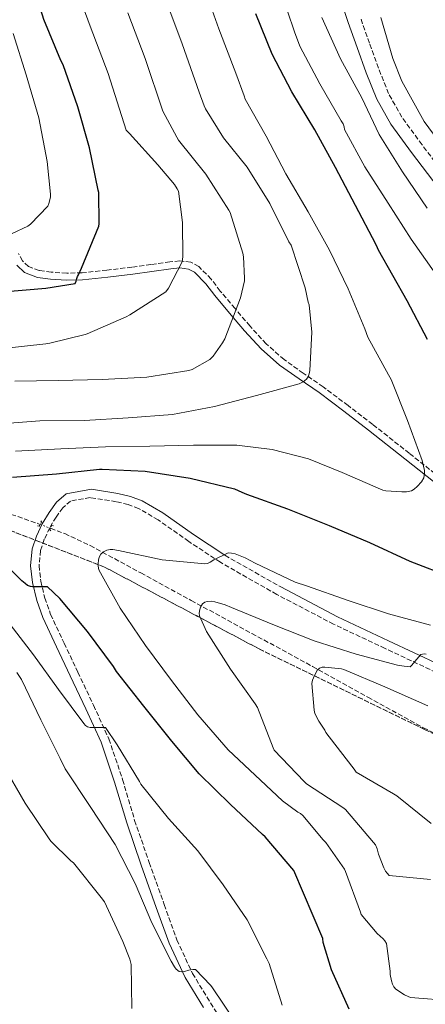
# Model space of a CAD drawing. Units: metres. Extents: x 624087 to 627528, y 4752687 to 4755062.
# Drawn here: x 625243 to 625387, y 4753506 to 4753855 of the extents above; entities that cross this region are included whole.
import ezdxf

# ---------------------------------------------------------------- set-up
doc = ezdxf.new("R2010")
doc.units = ezdxf.units.M
doc.header["$MEASUREMENT"] = 0
for name, pattern in [('DGN Style 2', [1.7399219301090239, 1.043953158065414, -0.6959687720436097]), ('DGN Style 3', [2.435890702152634, 1.739921930109024, -0.6959687720436097]), ('DGN Style 5', [1.217945351076317, 0.5219765790327072, -0.6959687720436097])]:
    doc.linetypes.add(name, pattern=pattern)
for name, color, linetype, lineweight in [('Barranco lineal', 142, 'DGN Style 3', 13), ('Barranco lineal no visto', 142, 'DGN Style 5', 0), ('Camino', 7, 'DGN Style 3', 0), ('Curva de nivel directora', 30, 'Continuous', 30), ('Curva de nivel intermedia', 30, 'Continuous', 0), ('Linea de separación interior de zonas arboladas', 92, 'DGN Style 3', 0), ('Margen derecho', 7, 'Continuous', 0), ('Pontón-alcantarilla (pasos de agua)', 1, 'DGN Style 2', 0), ('Zona arbolada', 92, 'DGN Style 3', 0)]:
    doc.layers.add(name, color=color, linetype=linetype, lineweight=lineweight)

msp = doc.modelspace()

# ---------------------------------------------------------------- linework, layer by layer
at = {"layer": 'Barranco lineal', "color": 142, "linetype": 'DGN Style 3', "lineweight": 13}
for points in [[(624934.2300000006, 4753876.42, 707.9600000000065), (624947.3099999997, 4753861.9, 705.9199999999983), (624960.3499999996, 4753847.369999999, 703.929999999993), (624975.2999999998, 4753832.050000001, 702.3099999999977), (624990.3600000005, 4753816.84, 700.7299999999959), (624995.7300000006, 4753810.49, 700.1199999999953), (625003.2000000002, 4753800.41, 699.2200000000012), (625007.1500000004, 4753795.560000001, 698.7599999999948), (625011.54, 4753791.109999999, 698.3000000000029), (625019.1299999999, 4753784.869999999, 697.4799999999959), (625031.1600000003, 4753776.439999999, 696.0500000000029), (625043.6100000005, 4753768.58, 694.6499999999943), (625061.2400000002, 4753757.699999999, 693.0800000000017), (625079, 4753747.08, 691.4499999999971), (625098.9500000002, 4753735.720000001, 688.6600000000036), (625119.1900000004, 4753725, 685.6900000000023), (625140.4900000002, 4753715.050000001, 683.2400000000052), (625162.3899999997, 4753706.430000001, 681.0200000000041), (625183.6500000004, 4753699.33, 679.7299999999959), (625204.8200000003, 4753692.16, 678.3300000000017), (625217.9100000003, 4753687.32, 676.029999999999), (625231, 4753682.430000001, 673.5899999999965), (625249.8099999997, 4753675.980000001, 671.2400000000052), (625250.4699999997, 4753675.730000001, 671.1699999999983)], [(625254.1500000004, 4753674.34, 670.7700000000041), (625259.1399999997, 4753672.470000001, 670.2400000000052), (625268.1799999997, 4753668.230000001, 669.429999999993), (625286.0999999996, 4753658.51, 668.1600000000036), (625303.9600000001, 4753648.77, 666.8699999999953), (625325.4299999997, 4753637.09, 665.179999999993), (625346.9000000004, 4753625.41, 660.2700000000041), (625366.5300000003, 4753614.51, 659.0899999999965), (625386.2000000002, 4753603.65, 659.0599999999977), (625408.9000000004, 4753592.27, 657.179999999993), (625432.0199999996, 4753581.82, 655.2899999999936), (625450.79, 4753573.630000001, 653.4900000000052), (625469.5899999999, 4753565.5, 651.6999999999971), (625485.7699999996, 4753558.609999999, 650.4199999999983), (625501.9699999997, 4753551.74, 649.1399999999994), (625514.8200000003, 4753545.730000001, 647.8600000000006), (625527.25, 4753538.880000001, 646.5800000000017), (625532.3399999999, 4753535.100000001, 646.0899999999965), (625539.2599999999, 4753528.470000001, 645.3899999999994), (625542.8300000001, 4753525.289999999, 645.0599999999977), (625546.7100000001, 4753522.560000001, 644.7299999999959), (625558.1900000004, 4753515.77, 643.8399999999965), (625569.6799999997, 4753508.99, 643), (625584.3399999999, 4753500.32, 642.0800000000017)]]:
    msp.add_polyline3d(points, dxfattribs=at)
at = {"layer": 'Barranco lineal no visto', "color": 142, "linetype": 'DGN Style 5', "lineweight": 0, "extrusion": (0.09463624475600835, -0.0357457555052148, 0.9948699523766121), "elevation": -110084.6470169877, "flags": 128}
msp.add_lwpolyline([(4667952.721385414, 1089252.178376103), (4667952.721385414, 1089248.224327544)], dxfattribs=at)
at = {"layer": 'Camino', "color": 7, "linetype": 'DGN Style 3', "lineweight": 0, "extrusion": (0.0474112424934903, -0.02699940431664699, 0.9985104938115421), "elevation": -98030.25089759263, "flags": 128}
msp.add_lwpolyline([(4440254.850904593, 1806343.324385256), (4440254.850904592, 1806320.597113095)], dxfattribs=at)
at = {"layer": 'Camino', "color": 7, "linetype": 'DGN Style 3', "lineweight": 0}
for points in [[(625393.2100000009, 4753800.380000001, 662.8999999999943), (625385.6900000017, 4753810.260000001, 662.9600000000066), (625378.5199999991, 4753820.100000001, 663.0299999999991), (625373.8699999999, 4753828.400000001, 663.0599999999977), (625370.2399999977, 4753837.430000002, 663.0299999999991), (625367.0500000003, 4753846.230000001, 662.5800000000019), (625363.9600000012, 4753855.120000001, 662.0700000000071)], [(625394.0799999981, 4753690.680000001, 677.75), (625381.1799999989, 4753700.930000001, 679.6300000000048), (625368.2100000004, 4753711.160000001, 681.529999999999), (625359.4799999997, 4753717.830000001, 682.8099999999977), (625350.6700000009, 4753724.460000001, 684.0899999999967), (625343.639999999, 4753729.32, 684.9299999999932), (625336.8099999983, 4753734.130000004, 685.820000000007), (625330.5000000006, 4753739.74, 687.2599999999949), (625324.7199999982, 4753746.040000002, 688.8200000000071), (625319.4600000011, 4753752.240000002, 690.0800000000019), (625314.2300000007, 4753758.430000002, 691.2599999999948), (625311.03, 4753762.640000002, 691.7899999999936), (625306.629999999, 4753767.080000001, 692.4100000000037), (625303.8199999993, 4753768.61, 692.7700000000041), (625299.9200000011, 4753769.12, 693.3300000000017), (625296.4299999997, 4753768.76, 693.8800000000048), (625289.6700000007, 4753767.820000002, 695.0700000000071), (625282.9699999974, 4753766.9, 696.25), (625274.1200000005, 4753765.840000001, 697.4400000000023), (625265.3299999973, 4753764.870000001, 698.4900000000052), (625259.889999999, 4753764.760000001, 699.3000000000029), (625254.4100000006, 4753765.119999999, 700.1499999999944), (625250.1000000011, 4753765.680000001, 700.9299999999929), (625246.3000000013, 4753767.160000003, 701.75), (625244.1900000013, 4753769.080000003, 702.4499999999972), (625242.8199999989, 4753771.730000001, 703.1600000000037)], [(625390.7299999997, 4753623.24, 664.6199999999953), (625372.6000000003, 4753631.779999999, 666.1300000000048), (625354.3900000004, 4753640.350000001, 667.3699999999953), (625334.2499999991, 4753650.91, 668.6199999999955), (625314.2699999987, 4753662.290000002, 669.8600000000007), (625303.059999997, 4753669.689999999, 670.7500000000002), (625292.27, 4753677.340000001, 671.7100000000064), (625285.3200000009, 4753681.34, 672.3000000000029), (625281.6200000017, 4753682.740000002, 672.5599999999978), (625277.3799999993, 4753683.77, 672.800000000003), (625268.149999998, 4753685.24, 673.1600000000036), (625261.2199999989, 4753683.99, 673.2400000000054), (625258.4699999974, 4753681.630000004, 673.2599999999949), (625256.0899999992, 4753678.330000001, 673.4299999999931), (625253.8399999985, 4753674.520000001, 673.6999999999971), (625251.9299999995, 4753670.470000003, 674.0299999999991), (625250.6099999986, 4753666.460000004, 674.3399999999967), (625250.0699999998, 4753661.109999999, 674.6699999999983), (625250.6900000012, 4753655.619999999, 674.9799999999959), (625252.079999997, 4753649.630000002, 675.3399999999967), (625254.1499999991, 4753643.830000001, 675.75), (625258.9499999981, 4753633.650000002, 676.7400000000054), (625263.8099999973, 4753623.359999999, 677.8000000000029), (625269.3399999995, 4753611.640000002, 678.8999999999943), (625274.7699999987, 4753599.699999999, 679.9100000000037), (625279.6700000004, 4753585.27, 680.6900000000023), (625283.9200000018, 4753570.840000002, 681.3800000000048), (625289.0799999982, 4753555.920000002, 682.4499999999972), (625294.3899999991, 4753540.980000001, 683.5000000000001), (625298.8799999995, 4753528.490000002, 684.1900000000023), (625304.3899999993, 4753516.62, 684.6499999999944), (625310.7999999997, 4753506.15, 684.8800000000048), (625317.510000002, 4753495.699999999, 685.029999999999)]]:
    msp.add_polyline3d(points, dxfattribs=at)
at = {"layer": 'Curva de nivel directora', "color": 30, "linetype": 'Continuous', "lineweight": 30, "flags": 128}
for points, elevation in [([(625237.1500000005, 4753758.140000001), (625252.4699999982, 4753759.470000001), (625262.8399999995, 4753761.070000002), (625263.2499999985, 4753761.880000004), (625263.4400000008, 4753762.83), (625263.729999999, 4753763.59), (625264.0399999998, 4753764.17), (625265.0700000002, 4753766.490000002), (625271.2300000003, 4753781.380000002), (625271.3299999987, 4753782.24), (625271.199999999, 4753793.310000001), (625271.019999998, 4753794.200000001), (625267.9400000002, 4753809.180000001), (625263.7600000004, 4753823.7), (625258.6100000005, 4753838.54), (625257.8300000004, 4753840.109999999), (625251.7899999988, 4753854.66), (625247.0900000003, 4753870.050000002), (625242.3600000007, 4753884.420000002)], 700.0000000000001), ([(625387.5999999985, 4753741.27), (625380.3799999988, 4753754.970000001), (625370.24, 4753772.939999999), (625369.9600000005, 4753773.789999999), (625369.3399999992, 4753775.050000002), (625362.0700000003, 4753788.789999999), (625355.0499999997, 4753802.16), (625347.7400000006, 4753815.570000002), (625339.6099999989, 4753829.080000001), (625332.6299999985, 4753842.42), (625326.8300000004, 4753856.700000001)], 675.0000000000001), ([(625240.709999999, 4753692.430000001), (625256.2799999992, 4753693.680000001), (625271.5099999999, 4753695.32), (625272.3999999993, 4753695.310000001), (625287.6799999991, 4753694.600000001), (625303.5499999989, 4753692.060000001), (625319.2300000008, 4753688.28), (625321.8300000003, 4753687.2), (625323.5, 4753686.449999999), (625337.9900000007, 4753681.189999999), (625352.8300000001, 4753675.369999999), (625367.0700000004, 4753669.260000001), (625381.4000000001, 4753662.710000002), (625396.139999999, 4753657.020000001), (625402.7100000004, 4753655.390000002), (625403.5799999998, 4753655.390000002), (625412.2100000001, 4753656.470000001), (625413.1100000007, 4753656.720000002), (625419.519999999, 4753659.439999999)], 675.0000000000001), ([(625359.8399999996, 4753503.980000001), (625353.6100000001, 4753517.840000001), (625350.709999999, 4753527.580000003), (625350.539999999, 4753528.940000001), (625340.2399999994, 4753553.08), (625330.1799999988, 4753564.980000001), (625329.2199999999, 4753565.850000001), (625317.8299999994, 4753576.430000001), (625306.7299999995, 4753587.340000002), (625297.0399999999, 4753598.850000001), (625287.1399999983, 4753611.28), (625277.5400000003, 4753623.54), (625276.4400000006, 4753625.390000001), (625267.16, 4753637.74), (625257.37, 4753649.52), (625253.0499999993, 4753653.580000001), (625252.9499999988, 4753653.580000001), (625250.1599999992, 4753653.580000001), (625247.79, 4753653.580000001), (625246.9899999998, 4753653.680000001), (625246.0199999998, 4753654.11), (625245.11, 4753654.770000001), (625243.9099999998, 4753655.680000001), (625234.2599999983, 4753665.190000001)], 675.0000000000001)]:
    msp.add_lwpolyline(points, dxfattribs=dict(at, elevation=elevation))
at = {"layer": 'Curva de nivel intermedia', "color": 30, "linetype": 'Continuous', "lineweight": 0, "flags": 128}
for points, elevation in [([(625306.800000001, 4753828.910000001), (625300.7000000011, 4753846.090000001), (625294.9800000014, 4753861.679999999), (625289.9500000001, 4753875.359999998), (625284.9800000011, 4753891.949999999), (625280.7300000021, 4753902.470000001), (625279.3600000021, 4753906.890000001), (625273.7200000003, 4753919.42), (625267.6500000019, 4753931.84), (625261.1900000023, 4753946.220000001), (625255.040000001, 4753961.989999999), (625253.900000001, 4753965.829999999), (625251.7700000008, 4753970.25), (625234.4900000007, 4754006.5)], 684.9999999999999), ([(625237.3600000006, 4753738.050000001), (625252.5199999998, 4753739.759999999), (625253.8800000009, 4753739.92), (625266.3600000021, 4753742.970000001), (625267.1199999999, 4753743.27), (625280.9400000023, 4753749.26), (625282.2099999995, 4753750.029999999), (625294.9900000005, 4753758.119999998), (625295.9400000003, 4753759.49), (625300.7400000015, 4753768.8), (625300.9500000017, 4753770.49), (625300.8600000021, 4753782.739999998), (625299.4200000004, 4753793.779999998), (625299.0200000004, 4753794.63), (625298.0500000003, 4753796.140000001), (625292.1800000007, 4753803.119999999), (625282.1300000013, 4753814.269999999), (625280.9700000013, 4753815.390000001), (625274.5800000009, 4753835.480000001), (625268.1200000012, 4753852.329999999), (625263.2999999999, 4753865.519999999)], 695), ([(625241.7000000014, 4753701.729999999), (625257.7300000021, 4753702.560000001), (625273.6500000011, 4753703.24), (625289.2500000005, 4753703.49), (625304.7699999993, 4753703.850000001), (625320.1600000006, 4753703.819999999), (625332.6300000007, 4753702.240000002), (625345.53, 4753698.929999999), (625357.4300000002, 4753694.149999999), (625371.7900000011, 4753687.909999999), (625372.9199999999, 4753687.67), (625378.5700000004, 4753687.220000001), (625380.1600000019, 4753687.300000001), (625381.9400000012, 4753687.67), (625382.9500000014, 4753688.230000001), (625383.9999999997, 4753689.109999999), (625385.5599999998, 4753690.800000002), (625386.350000001, 4753692.209999999), (625386.5900000003, 4753694), (625386.5299999999, 4753694.8), (625385.7099999996, 4753698.350000001), (625380.5900000011, 4753712.519999999), (625374.7599999994, 4753727.099999999), (625373.7600000004, 4753728.71), (625366.4700000014, 4753742.13), (625365.3899999995, 4753745.069999999), (625359.4800000021, 4753759.210000001), (625352.8900000004, 4753772.899999999), (625345.3600000001, 4753786.51), (625337.4800000011, 4753799.99), (625330.4400000003, 4753813.300000001), (625323.110000001, 4753826.390000001), (625322.6700000007, 4753827.569999999), (625319.7100000014, 4753835.659999999), (625313.7700000004, 4753851.390000001), (625308.4100000004, 4753866.359999999)], 680), ([(625390.5199999998, 4753764.459999999), (625381.8899999997, 4753776.829999999), (625373.6799999998, 4753789.569999999), (625365.4800000011, 4753802.470000001), (625358.2300000002, 4753815.63), (625358.150000002, 4753816.630000001), (625357.7100000017, 4753817.739999999), (625357.0600000012, 4753818.789999997), (625349.4700000007, 4753831.800000001), (625342.4500000001, 4753845.23), (625340.5700000002, 4753850.319999999), (625335.5700000002, 4753865)], 670), ([(625241.5200000004, 4753726.449999998), (625256.8800000005, 4753726.759999999), (625272.4700000009, 4753727.020000001), (625288.1799999997, 4753727.91), (625303.150000001, 4753730.25), (625304.2800000019, 4753730.67), (625310.5499999993, 4753734.119999999), (625311.6800000004, 4753735.349999999), (625315.050000001, 4753740.13), (625315.7999999998, 4753741.539999997), (625321.360000001, 4753756.050000001), (625322.8000000004, 4753762.07), (625322.8699999996, 4753763), (625322.4500000017, 4753770.600000001), (625322.2100000003, 4753771.869999999), (625317.6900000008, 4753786.279999999), (625317.2200000014, 4753787.029999998), (625309.0800000009, 4753799.8), (625299.5000000009, 4753811.880000001), (625298.8500000006, 4753812.960000001), (625293.8800000016, 4753822.149999999), (625287.6400000011, 4753840.779999999), (625281.5500000002, 4753857.01)], 690.0000000000001), ([(625387.4500000008, 4753787.789999999), (625378.7500000015, 4753800.699999998), (625370.4900000002, 4753813.850000001), (625364.3900000004, 4753826.890000001), (625356.8400000001, 4753840.750000001), (625350.2199999995, 4753855.409999999)], 665.0000000000001), ([(625395.3700000001, 4753806.389999999), (625386.4900000019, 4753818.48), (625378.5200000012, 4753832.829999999), (625375.400000001, 4753840.869999999), (625371.0600000002, 4753855.349999999)], 660), ([(625240.5900000005, 4753778.800000001), (625246.1200000005, 4753781.429999999), (625247.0099999999, 4753782.140000001), (625253.2100000003, 4753788.51), (625253.5600000012, 4753789.399999999), (625254.110000001, 4753791.720000001), (625254.1300000012, 4753792.75), (625252.9600000001, 4753804.38), (625249.9600000003, 4753819.8), (625245.5100000001, 4753835.04), (625240.9100000003, 4753849.749999999)], 705), ([(625236.5300000014, 4753711.4), (625250.3499999993, 4753712.440000001), (625266.1299999997, 4753712.55), (625281.6700000009, 4753713.470000001), (625297.3399999995, 4753714.710000001), (625312.140000001, 4753717.560000001), (625327.0600000008, 4753721.380000001), (625342.2000000018, 4753725.529999999), (625343.6200000012, 4753726.27), (625344.7200000009, 4753727.190000001), (625345.3199999998, 4753727.999999999), (625345.7600000004, 4753729.079999999), (625345.9600000014, 4753730.279999999), (625346.6100000017, 4753743.88), (625345.7600000004, 4753753.509999999), (625345.4200000004, 4753754.48), (625344.360000001, 4753759.619999998), (625339.3099999995, 4753774.660000001), (625338.5300000017, 4753775.91), (625331.8200000017, 4753789.390000001), (625323.7800000017, 4753802.31), (625315.3799999997, 4753812.699999999), (625308.9700000014, 4753823.01), (625308.5199999998, 4753824.069999999), (625306.800000001, 4753828.910000001)], 684.9999999999999), ([(625396.5800000015, 4753506.83), (625381.6300000004, 4753508.119999997), (625380.7300000018, 4753508.42), (625379.4500000011, 4753509.05), (625376.4400000003, 4753511.039999999), (625375.7200000006, 4753511.84), (625375.24, 4753512.829999999), (625374.850000001, 4753513.980000001), (625374.4300000009, 4753516.199999998), (625374.450000001, 4753517.4), (625373.1600000013, 4753527.159999999), (625372.4900000007, 4753528.189999999), (625371.9000000006, 4753528.88), (625369.86, 4753530.730000001), (625364.1700000013, 4753537.45), (625363.8499999995, 4753538.270000001), (625358.6300000004, 4753552.740000002), (625358.2100000002, 4753553.55), (625351.6500000021, 4753563.039999999), (625350.7200000001, 4753563.900000001), (625343.4500000012, 4753572.560000001), (625342.6500000011, 4753573.239999999), (625341.7600000014, 4753573.74), (625336.2699999998, 4753577.759999999), (625328.5300000014, 4753585.039999999), (625316.9900000012, 4753595.84), (625306.2900000014, 4753608.249999999), (625296.9800000018, 4753620.38), (625287.7000000014, 4753632.800000001), (625278.8400000011, 4753646.100000001), (625271.2700000005, 4753659.63), (625271.0200000004, 4753660.949999998), (625270.9700000011, 4753661.920000001), (625271.0700000017, 4753663.08), (625271.3700000012, 4753664.119999997), (625271.9400000012, 4753665.119999999), (625272.8300000008, 4753666.02), (625274.1100000015, 4753666.640000002), (625275.2800000005, 4753666.829999999), (625276.1400000011, 4753666.8), (625278.250000001, 4753666.470000002), (625293.6100000012, 4753663.140000001), (625308.8300000007, 4753661.769999999), (625309.7300000014, 4753661.88), (625310.7100000003, 4753662.359999998), (625311.990000001, 4753663.199999999), (625317.0700000017, 4753665.630000001), (625318.1700000013, 4753665.550000001), (625319.47, 4753665.249999999), (625323.0500000007, 4753663.92), (625326.6200000005, 4753662.039999999), (625340.7100000009, 4753655.279999999), (625344.8300000003, 4753653.919999998), (625359.52, 4753648.78), (625373.8300000018, 4753644.05), (625388.7200000006, 4753640.029999999)], 670), ([(625388.6900000013, 4753549.909999999), (625374.0900000011, 4753551.279999999), (625373.310000001, 4753552.090000001), (625372.8100000004, 4753552.779999998), (625372.1399999998, 4753554.029999998), (625370.2900000013, 4753558.92), (625369.8399999999, 4753560.759999999), (625369.1900000017, 4753562.150000001), (625368.5000000009, 4753563), (625358.530000002, 4753574.739999999), (625357.6100000012, 4753575.359999998), (625344.8200000015, 4753583.759999999), (625343.9100000017, 4753584.579999999), (625333.3500000006, 4753595.689999999), (625333.0199999998, 4753596.49), (625327.4000000004, 4753610.890000002), (625326.6400000005, 4753612.179999999), (625317.8800000009, 4753624.4), (625309.3200000002, 4753637.720000001), (625306.8300000001, 4753643.289999999), (625306.8099999999, 4753644.24), (625306.9500000008, 4753645.519999999), (625307.2100000001, 4753646.399999999), (625307.9299999997, 4753647.600000001), (625308.7900000003, 4753648.220000001), (625309.5700000004, 4753648.46), (625310.9800000008, 4753648.480000001), (625312.3600000021, 4753648.3), (625315.9899999998, 4753647.26), (625318.2300000017, 4753646.289999997), (625332.9100000003, 4753640.21), (625347.5000000015, 4753634.499999999), (625362.380000001, 4753629.699999998), (625376.9500000001, 4753625.810000001), (625379.3900000007, 4753625.489999999), (625381.4300000014, 4753625.270000001), (625382.0400000017, 4753625.829999999), (625383.1799999994, 4753627.09), (625385.3099999995, 4753629.680000001), (625386.4000000004, 4753629.91), (625387.2000000004, 4753629.779999998)], 665.0000000000001), ([(625285.6500000019, 4753584.659999999), (625277.7100000001, 4753597.579999999), (625273.6500000011, 4753603.77), (625272.6600000008, 4753603.77), (625270.6900000017, 4753603.77), (625269.400000002, 4753603.77), (625268.1700000004, 4753603.759999999), (625267.2300000016, 4753603.939999999), (625266.5099999997, 4753604.51), (625265.9100000006, 4753605.199999998), (625256.9499999997, 4753617.239999999), (625248.0899999995, 4753629.52), (625238.6500000004, 4753641.8)], 680), ([(625388.9500000007, 4753569.71), (625376.8200000003, 4753579.579999999), (625375.62, 4753580.289999999), (625362.380000001, 4753587.970000001), (625361.8400000001, 4753588.600000001), (625361.3399999995, 4753589.429999999), (625360.7800000006, 4753590.039999999), (625351.6600000011, 4753602), (625351.2200000008, 4753602.84), (625349.0999999996, 4753605.939999999), (625347.7699999998, 4753608.720000001), (625347.5100000004, 4753609.87), (625346.6200000008, 4753619.310000001), (625346.870000001, 4753620.5), (625347.2000000018, 4753621.399999999), (625348.5800000011, 4753624.060000001), (625349.3299999998, 4753624.759999998), (625350.2999999998, 4753625.119999998), (625351.2499999999, 4753625.140000001), (625357.1500000008, 4753624.550000001), (625357.9900000012, 4753624.249999999), (625372.5500000011, 4753618.16), (625387.6900000023, 4753611.390000001)], 660), ([(625298.6300000015, 4753518.16), (625298.01, 4753518.980000001), (625296.8700000001, 4753520.980000001), (625290.0500000005, 4753534.48), (625284.1000000006, 4753548.429999999), (625277.0199999994, 4753562.23), (625268.4299999997, 4753575.41), (625267.890000001, 4753576.069999999), (625259.3300000002, 4753589.140000001), (625257.5399999998, 4753592.789999999), (625250.6500000011, 4753606.470000001), (625243.8100000013, 4753620.8), (625242.22, 4753623.259999999)], 684.9999999999999), ([(625282.8900000014, 4753504.159999999), (625282.7100000002, 4753519.81), (625282.2400000008, 4753521.67), (625279.7500000009, 4753527.869999997), (625273.2100000007, 4753541.92), (625272.0500000007, 4753543.469999999), (625262.3000000007, 4753555.77), (625261.3600000021, 4753556.489999999), (625254.2600000009, 4753563.51), (625253.6300000005, 4753564.310000001), (625245.1700000004, 4753576.949999998), (625237.2199999999, 4753590.640000001)], 690.0000000000001), ([(625336.130000001, 4753505.38), (625331.5199999999, 4753520.08), (625330.7199999997, 4753521.819999999), (625323.7900000006, 4753535.539999999), (625315.3100000003, 4753548.050000002), (625306.2700000012, 4753560.079999999), (625295.8500000008, 4753571.51), (625286.1400000012, 4753583.699999998), (625285.6500000019, 4753584.659999999)], 680), ([(625319.7699999996, 4753499.199999999), (625311.2900000014, 4753511.849999998), (625310.7200000016, 4753512.439999999), (625305.5000000001, 4753517.960000002), (625304.5000000009, 4753517.939999999), (625303.0999999995, 4753517.720000001), (625301.5199999993, 4753517.310000001), (625300.5700000017, 4753517.199999999), (625299.6700000007, 4753517.279999999), (625298.6300000015, 4753518.16)], 684.9999999999999)]:
    msp.add_lwpolyline(points, dxfattribs=dict(at, elevation=elevation))
at = {"layer": 'Linea de separación interior de zonas arboladas', "color": 92, "linetype": 'DGN Style 3', "lineweight": 0}
msp.add_polyline3d([(625596.2400000002, 4753493.369999999, 641.9100000000036), (625548.3700000001, 4753519.42, 646.1999999999971), (625501.9699999997, 4753548.480000001, 650.429999999993), (625447.5700000003, 4753574.08, 654.4600000000064), (625386.5800000001, 4753603.07, 659.8300000000017), (625327.9600000001, 4753631.619999999, 665.9100000000036), (625273.2400000002, 4753660.609999999, 670.6499999999943), (625216.9199999999, 4753682.5, 677.820000000007), (625160.4699999997, 4753705.99, 685.8800000000047), (625094.7400000002, 4753713.09, 692.3399999999965), (625068.1200000001, 4753695.039999999, 706.4900000000052), (625053.8399999999, 4753665.800000001, 725.429999999993), (625052.4400000004, 4753647.880000001, 727.9900000000052), (625072.2100000001, 4753623.49, 724.8600000000006), (625108.0499999998, 4753599.810000001, 716.0200000000042), (625153.6200000001, 4753579.65, 705.0800000000019), (625202, 4753535.359999999, 698.8099999999977), (625216.7800000003, 4753503.810000001, 695.8600000000006)], dxfattribs=at)
at = {"layer": 'Margen derecho', "color": 7, "linetype": 'Continuous', "lineweight": 0}
for points in [[(625499.0399999977, 4753647.310000001, 665.5399999999937), (625498.4600000011, 4753650.900000001, 665.3099999999978), (625496.7899999992, 4753657.850000001, 665.0200000000041), (625495.0500000002, 4753663.320000002, 664.6300000000048), (625492.6299999994, 4753668.480000001, 664.25), (625485.3699999996, 4753679.470000001, 663.570000000007), (625477.4600000017, 4753689.920000001, 663.0299999999991), (625466.5899999996, 4753703.510000001, 662.5899999999965), (625455.5100000021, 4753716.930000001, 662.4600000000065), (625442.8799999988, 4753731.28, 662.6600000000036), (625430.3599999996, 4753745.730000001, 662.8399999999967), (625418.8999999977, 4753759.820000002, 662.8399999999967), (625407.6400000012, 4753774.080000003, 662.8399999999967), (625398.5599999975, 4753785.810000002, 662.8699999999953), (625389.5300000019, 4753797.570000002, 662.8999999999943), (625381.9699999979, 4753807.490000002, 662.9600000000066), (625374.6200000008, 4753817.600000001, 663.0299999999991), (625369.6799999989, 4753826.4, 663.0599999999977), (625365.9100000004, 4753835.770000001, 663.0299999999991), (625362.6799999983, 4753844.680000001, 662.5800000000019), (625359.5799999981, 4753853.630000002, 662.0700000000071), (625355.8000000007, 4753864.980000002, 661.9600000000064)], [(625392.5300000014, 4753688.7, 677.75), (625379.6200000009, 4753698.970000001, 679.6300000000048), (625366.6799999992, 4753709.180000002, 681.529999999999), (625357.9599999998, 4753715.84, 682.8099999999977), (625349.2100000014, 4753722.430000002, 684.0899999999967), (625342.2100000007, 4753727.270000001, 684.9299999999932), (625335.2500000005, 4753732.160000001, 685.820000000007), (625328.7399999971, 4753737.960000001, 687.2599999999949), (625322.8399999985, 4753744.380000001, 688.8200000000071), (625317.55, 4753750.619999999, 690.0800000000019), (625312.2800000017, 4753756.859999999, 691.2599999999948), (625309.1299999978, 4753760.99, 691.7899999999936), (625305.1099999989, 4753765.060000001, 692.4100000000037), (625303.0300000003, 4753766.180000001, 692.7700000000041), (625299.8799999986, 4753766.600000001, 693.3300000000017), (625296.7299999993, 4753766.27, 693.8800000000048), (625290.0100000004, 4753765.34, 695.0700000000071), (625283.2899999992, 4753764.420000002, 696.25), (625274.4099999988, 4753763.350000001, 697.4400000000023), (625265.4999999994, 4753762.369999999, 698.4900000000052), (625259.8299999987, 4753762.250000001, 699.3000000000029), (625254.1700000014, 4753762.62, 700.1499999999944), (625249.4799999997, 4753763.230000001, 700.9299999999929), (625244.949999999, 4753764.990000002, 701.75), (625242.1700000007, 4753767.540000002, 702.4499999999972)], [(625308.2800000008, 4753504.57, 684.8800000000048), (625301.7600000007, 4753515.210000002, 684.6499999999944), (625296.1200000013, 4753527.36, 684.1900000000023), (625291.5799999972, 4753539.980000001, 683.5000000000001), (625286.2699999987, 4753554.930000002, 682.4499999999972), (625281.0899999997, 4753569.930000001, 681.3800000000048), (625276.8299999973, 4753584.370000001, 680.6900000000023), (625271.9999999994, 4753598.600000001, 679.9100000000037), (625266.6399999993, 4753610.390000001, 678.8999999999943), (625261.1200000006, 4753622.09, 677.8000000000029), (625256.2600000014, 4753632.380000004, 676.7400000000054), (625251.3999999977, 4753642.7, 675.75), (625249.2199999985, 4753648.790000001, 675.3399999999967), (625247.7499999999, 4753655.109999999, 674.9799999999959), (625247.0700000003, 4753661.100000001, 674.6699999999983), (625247.6799999983, 4753667.080000003, 674.3399999999967), (625249.1600000003, 4753671.570000002, 674.0299999999991), (625251.1999999987, 4753675.91, 673.6999999999971), (625253.5900000003, 4753679.960000001, 673.4299999999931), (625256.2600000014, 4753683.66, 673.2599999999949), (625259.640000001, 4753686.560000001, 673.2400000000054), (625268.6299999986, 4753688.170000001, 673.1600000000036), (625277.9699999995, 4753686.690000001, 672.800000000003), (625282.5000000001, 4753685.590000001, 672.5599999999978), (625286.6000000017, 4753684.040000002, 672.3000000000029), (625293.8799999994, 4753679.850000001, 671.7100000000064), (625304.7399999979, 4753672.140000002, 670.7500000000002), (625315.9099999993, 4753664.779999999, 669.8600000000007)], [(625335.6299999983, 4753653.550000002, 668.6199999999955), (625355.7199999979, 4753643.010000001, 667.3699999999953), (625373.8599999987, 4753634.470000003, 666.1300000000048), (625391.9999999994, 4753625.930000001, 664.6199999999953)]]:
    msp.add_polyline3d(points, dxfattribs=at)
at = {"layer": 'Pontón-alcantarilla (pasos de agua)', "color": 1, "linetype": 'DGN Style 2', "lineweight": 0, "elevation": 673.6999999999971, "flags": 128}
for points in [[(625249.54, 4753675.180000001), (625250.1399999997, 4753675.08), (625250.9299999997, 4753676.619999999), (625250.5599999997, 4753677.08)], [(625255.2199999997, 4753675.26), (625254.6100000005, 4753675.33), (625253.8899999997, 4753673.76), (625254.2800000003, 4753673.32)]]:
    msp.add_lwpolyline(points, dxfattribs=at)
at = {"layer": 'Zona arbolada', "color": 92, "linetype": 'DGN Style 3', "lineweight": 0}
for points in [[(625216.7800000003, 4753503.810000001, 695.8600000000006), (625202, 4753535.359999999, 698.8099999999977), (625153.6200000001, 4753579.65, 705.0800000000019), (625108.0499999998, 4753599.810000001, 716.0200000000042), (625072.2100000001, 4753623.49, 724.8600000000006), (625052.4400000004, 4753647.880000001, 727.9900000000052), (625053.8399999999, 4753665.800000001, 725.429999999993), (625068.1200000001, 4753695.039999999, 706.4900000000052), (625094.7400000002, 4753713.09, 692.3399999999965), (625160.4699999997, 4753705.99, 685.8800000000047), (625216.9199999999, 4753682.5, 677.820000000007), (625273.2400000002, 4753660.609999999, 670.6499999999943), (625327.9600000001, 4753631.619999999, 665.9100000000036), (625386.5800000001, 4753603.07, 659.8300000000017), (625447.5700000003, 4753574.08, 654.4600000000064), (625501.9699999997, 4753548.480000001, 650.429999999993), (625548.3700000001, 4753519.42, 646.1999999999971), (625596.2400000002, 4753493.369999999, 641.9100000000036)], [(625596.2400000002, 4753493.369999999, 641.9100000000036), (625548.3700000001, 4753519.42, 646.1999999999971), (625501.9699999997, 4753548.480000001, 650.429999999993), (625447.5700000003, 4753574.08, 654.4600000000064), (625386.5800000001, 4753603.07, 659.8300000000017), (625327.9600000001, 4753631.619999999, 665.9100000000036), (625273.2400000002, 4753660.609999999, 670.6499999999943), (625216.9199999999, 4753682.5, 677.820000000007), (625160.4699999997, 4753705.99, 685.8800000000047), (625094.7400000002, 4753713.09, 692.3399999999965), (625068.1200000001, 4753695.039999999, 706.4900000000052), (625053.8399999999, 4753665.800000001, 725.429999999993), (625052.4400000004, 4753647.880000001, 727.9900000000052), (625072.2100000001, 4753623.49, 724.8600000000006), (625108.0499999998, 4753599.810000001, 716.0200000000042), (625153.6200000001, 4753579.65, 705.0800000000019), (625202, 4753535.359999999, 698.8099999999977), (625216.7800000003, 4753503.810000001, 695.8600000000006)]]:
    msp.add_polyline3d(points, dxfattribs=at)

doc.saveas('drawing.dxf')
